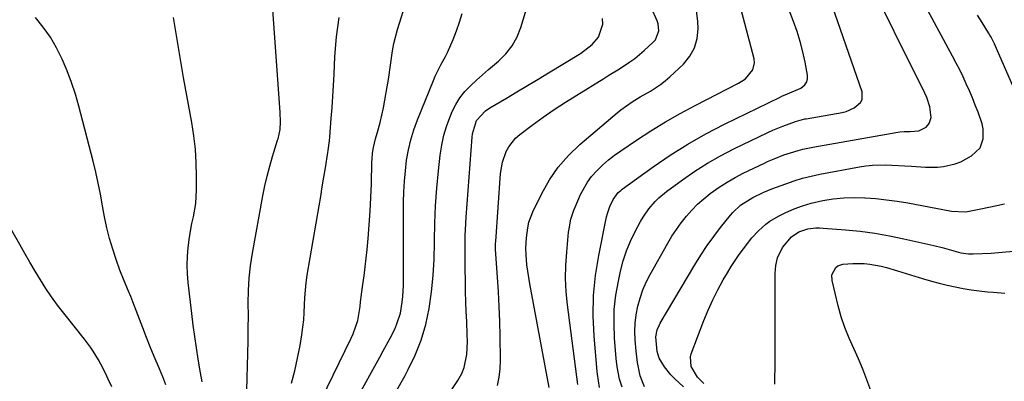
# Model space of a CAD drawing. Units: inches. Extents: x 1830934 to 1836299, y 415778 to 421080.
# Drawn here: x 1833592 to 1833928, y 417402 to 417525 of the extents above; entities that cross this region are included whole.
import ezdxf

# ---------------------------------------------------------------- set-up
doc = ezdxf.new("R2010")
doc.units = ezdxf.units.IN
doc.header["$MEASUREMENT"] = 0
doc.layers.add('7', color=7, linetype='Continuous')
doc.layers.add('8', color=7, linetype='Continuous')

msp = doc.modelspace()

# ---------------------------------------------------------------- linework, layer by layer
at = {"layer": '7', "color": 18}
for points in [[(1833805.29, 417399.96, 1704), (1833803.82, 417403.73, 1704), (1833802.97, 417408.24, 1704), (1833802.46, 417412.11, 1704), (1833802.12, 417415.89, 1704), (1833802.02, 417418.75, 1704), (1833802.1, 417421.6, 1704), (1833802.45, 417424.42, 1704), (1833803.01, 417427.37, 1704), (1833803.81, 417430.19, 1704), (1833804.75, 417432.95, 1704), (1833805.93, 417435.63, 1704), (1833807.26, 417438.24, 1704), (1833813.22, 417448.82, 1704), (1833814.66, 417451.23, 1704), (1833816.19, 417453.58, 1704), (1833817.84, 417455.84, 1704), (1833819.58, 417458.04, 1704), (1833821.45, 417460.13, 1704), (1833823.41, 417462.12, 1704), (1833825.5, 417463.98, 1704), (1833827.68, 417465.74, 1704), (1833830.8, 417467.97, 1704), (1833833.44, 417469.68, 1704), (1833836.17, 417471.23, 1704), (1833838.96, 417472.68, 1704), (1833846.18, 417476.15, 1704), (1833847.27, 417476.66, 1704), (1833849.46, 417477.63, 1704), (1833852.81, 417478.93, 1704), (1833855.08, 417479.69, 1704), (1833857.69, 417480.47, 1704), (1833859.33, 417480.9, 1704), (1833862.67, 417481.6, 1704), (1833891.67, 417486.73, 1704), (1833892.37, 417486.83, 1704), (1833893.77, 417486.95, 1704), (1833895.9, 417486.96, 1704), (1833898.86, 417487.11, 1704), (1833901.34, 417488.42, 1704), (1833902.34, 417489.65, 1704), (1833903.02, 417491.72, 1704), (1833902.53, 417495.33, 1704), (1833901.54, 417498.45, 1704), (1833900.87, 417499.96, 1704), (1833880.12, 417541.89, 1704)], [(1833797.7, 417399.85, 1702), (1833796.78, 417402.53, 1702), (1833796.01, 417406.74, 1702), (1833795.7, 417409.58, 1702), (1833795.11, 417416.54, 1702), (1833794.92, 417421.43, 1702), (1833795.02, 417426.3, 1702), (1833795.57, 417431.14, 1702), (1833796.41, 417435.96, 1702), (1833797.16, 417439.37, 1702), (1833798.09, 417442.86, 1702), (1833799.2, 417446.28, 1702), (1833800.58, 417449.6, 1702), (1833802.15, 417452.85, 1702), (1833803.96, 417456.23, 1702), (1833804.81, 417457.7, 1702), (1833806.73, 417460.51, 1702), (1833808.95, 417463.09, 1702), (1833810.16, 417464.29, 1702), (1833812.78, 417466.45, 1702), (1833818.28, 417470.48, 1702), (1833822.47, 417473.38, 1702), (1833826.77, 417476.12, 1702), (1833831.21, 417478.62, 1702), (1833835.74, 417480.96, 1702), (1833847.34, 417486.54, 1702), (1833849.01, 417487.32, 1702), (1833852.42, 417488.74, 1702), (1833856.74, 417490.3, 1702), (1833859.94, 417491.17, 1702), (1833860.41, 417491.25, 1702), (1833872.63, 417493.41, 1702), (1833874.08, 417493.77, 1702), (1833876.79, 417494.93, 1702), (1833878.96, 417496.73, 1702), (1833879.55, 417497.83, 1702), (1833879.51, 417500.4, 1702), (1833867.62, 417534.83, 1702)], [(1833669.76, 417398.8, 1682), (1833670.11, 417411.3, 1682), (1833670.2, 417415.58, 1682), (1833670.26, 417419.86, 1682), (1833670.27, 417424.14, 1682), (1833670.25, 417428.43, 1682), (1833670.32, 417432.7, 1682), (1833670.56, 417436.95, 1682), (1833671.04, 417441.19, 1682), (1833671.69, 417445.42, 1682), (1833675.26, 417465.02, 1682), (1833675.93, 417468.38, 1682), (1833676.69, 417471.73, 1682), (1833677.56, 417475.05, 1682), (1833678.52, 417478.35, 1682), (1833680.23, 417483.91, 1682), (1833680.39, 417484.42, 1682), (1833681.07, 417487.53, 1682), (1833681.18, 417490.21, 1682), (1833681.1, 417493.41, 1682), (1833678.38, 417531.78, 1682)], [(1833682.92, 417370.57, 1686), (1833705.36, 417416.55, 1686), (1833706.02, 417418, 1686), (1833707.58, 417422.5, 1686), (1833708.42, 417427.24, 1686), (1833708.5, 417428.9, 1686), (1833708.58, 417429.72, 1686), (1833708.69, 417430.55, 1686), (1833709.32, 417434.83, 1686), (1833709.74, 417437.79, 1686), (1833710.12, 417440.76, 1686), (1833710.46, 417443.74, 1686), (1833710.77, 417446.71, 1686), (1833711.12, 417450.46, 1686), (1833711.51, 417455.11, 1686), (1833711.83, 417459.78, 1686), (1833712.06, 417464.44, 1686), (1833712.22, 417469.12, 1686), (1833712.39, 417476.44, 1686), (1833712.43, 417477.45, 1686), (1833712.62, 417479.47, 1686), (1833712.93, 417481.47, 1686), (1833713.63, 417484.42, 1686), (1833714.52, 417487.44, 1686), (1833715.2, 417489.94, 1686), (1833715.82, 417492.45, 1686), (1833716.36, 417494.98, 1686), (1833716.84, 417497.52, 1686), (1833717.63, 417502.11, 1686), (1833718.03, 417504.57, 1686), (1833718.76, 417509.5, 1686), (1833719.45, 417514.43, 1686), (1833719.91, 417516.87, 1686), (1833721.16, 417521.68, 1686), (1833724.4, 417532.2, 1686)], [(1833782.59, 417400.68, 1698), (1833779.07, 417427.83, 1698), (1833778.64, 417432.32, 1698), (1833778.42, 417436.82, 1698), (1833778.5, 417441.33, 1698), (1833778.78, 417445.84, 1698), (1833779.45, 417452.67, 1698), (1833779.58, 417453.76, 1698), (1833780.21, 417457.01, 1698), (1833780.84, 417459.12, 1698), (1833781.22, 417460.15, 1698), (1833781.64, 417461.17, 1698), (1833783.49, 417465.41, 1698), (1833785.83, 417469.66, 1698), (1833787.29, 417471.59, 1698), (1833789.15, 417473.67, 1698), (1833791.04, 417475.48, 1698), (1833793.01, 417477.21, 1698), (1833795.07, 417478.83, 1698), (1833797.2, 417480.36, 1698), (1833802.53, 417483.95, 1698), (1833807.44, 417487.12, 1698), (1833812.41, 417490.18, 1698), (1833817.48, 417493.05, 1698), (1833822.63, 417495.81, 1698), (1833837.4, 417503.39, 1698), (1833839.68, 417504.87, 1698), (1833842.28, 417507.9, 1698), (1833842.8, 417510.31, 1698), (1833842.66, 417511.6, 1698), (1833837.51, 417531.39, 1698)], [(1833692.58, 417369.48, 1688), (1833715.1, 417410.03, 1688), (1833716.28, 417412.18, 1688), (1833718.57, 417416.51, 1688), (1833720.16, 417419.63, 1688), (1833720.94, 417421.38, 1688), (1833722.1, 417424.99, 1688), (1833722.75, 417428.76, 1688), (1833722.95, 417430.67, 1688), (1833723.11, 417434.5, 1688), (1833723.19, 417462.83, 1688), (1833723.28, 417466.41, 1688), (1833723.46, 417469.98, 1688), (1833723.79, 417473.55, 1688), (1833724.22, 417477.1, 1688), (1833724.85, 417480.62, 1688), (1833725.65, 417484.09, 1688), (1833726.69, 417487.5, 1688), (1833727.91, 417490.86, 1688), (1833733.35, 417504.32, 1688), (1833733.95, 417505.72, 1688), (1833736.05, 417509.8, 1688), (1833737.51, 417512.48, 1688), (1833738.17, 417513.86, 1688), (1833740.04, 417518.23, 1688), (1833741.18, 417521.15, 1688), (1833742.22, 417524.11, 1688), (1833743.11, 417527.11, 1688)], [(1833755.2, 417400.42, 1694), (1833755.8, 417403.23, 1694), (1833756.11, 417406.1, 1694), (1833756.22, 417408.99, 1694), (1833756.09, 417417.2, 1694), (1833755.97, 417422.23, 1694), (1833755.8, 417427.26, 1694), (1833755.54, 417432.29, 1694), (1833755.23, 417437.32, 1694), (1833754.57, 417446.68, 1694), (1833754.55, 417447.02, 1694), (1833754.56, 417448.75, 1694), (1833754.6, 417449.44, 1694), (1833756.27, 417472.61, 1694), (1833756.88, 417476.41, 1694), (1833758.12, 417480.04, 1694), (1833759.03, 417481.72, 1694), (1833761.37, 417484.65, 1694), (1833762.81, 417485.91, 1694), (1833767.04, 417489.05, 1694), (1833770.75, 417491.73, 1694), (1833774.51, 417494.35, 1694), (1833778.33, 417496.86, 1694), (1833782.2, 417499.3, 1694), (1833791.4, 417504.93, 1694), (1833793.19, 417506.04, 1694), (1833796.76, 417508.27, 1694), (1833800.27, 417510.58, 1694), (1833801.97, 417511.81, 1694), (1833805.19, 417514.5, 1694), (1833808.28, 417517.31, 1694), (1833809.02, 417518.17, 1694), (1833810.15, 417521.24, 1694), (1833809.99, 417523.53, 1694), (1833809.68, 417524.63, 1694), (1833807.69, 417528.97, 1694)], [(1833772.84, 417399.73, 1696), (1833766.2, 417435.01, 1696), (1833765.5, 417439.36, 1696), (1833765.24, 417441.45, 1696), (1833764.96, 417444.9, 1696), (1833764.91, 417447.21, 1696), (1833765.08, 417450.68, 1696), (1833765.51, 417454.14, 1696), (1833765.92, 417456, 1696), (1833767.28, 417459.59, 1696), (1833770.3, 417465.78, 1696), (1833772.93, 417470.41, 1696), (1833775.9, 417474.77, 1696), (1833779.39, 417478.74, 1696), (1833783.22, 417482.44, 1696), (1833795.96, 417493.28, 1696), (1833797.2, 417494.29, 1696), (1833801.1, 417497.02, 1696), (1833803.83, 417498.66, 1696), (1833807.37, 417500.69, 1696), (1833810.79, 417502.89, 1696), (1833812.38, 417504.15, 1696), (1833813.91, 417505.49, 1696), (1833818.58, 417509.88, 1696), (1833820.73, 417512.52, 1696), (1833822.37, 417515.37, 1696), (1833823.24, 417518.54, 1696), (1833823.59, 417521.92, 1696), (1833823.53, 417524.43, 1696), (1833822.94, 417528.96, 1696)], [(1833818.58, 417399.94, 1706), (1833815.48, 417402.76, 1706), (1833814.28, 417404.02, 1706), (1833812.14, 417406.75, 1706), (1833810.34, 417409.71, 1706), (1833809.64, 417411.98, 1706), (1833809.16, 417416.91, 1706), (1833809.67, 417419.33, 1706), (1833810.3, 417420.86, 1706), (1833810.69, 417421.59, 1706), (1833822.44, 417441.5, 1706), (1833824.48, 417444.8, 1706), (1833826.62, 417448.04, 1706), (1833828.89, 417451.18, 1706), (1833831.25, 417454.26, 1706), (1833834.57, 417458.4, 1706), (1833835.37, 417459.33, 1706), (1833838.07, 417461.84, 1706), (1833842.26, 417464.43, 1706), (1833846.02, 417466.23, 1706), (1833847.36, 417466.82, 1706), (1833848.73, 417467.35, 1706), (1833853.48, 417469.11, 1706), (1833856.33, 417470.09, 1706), (1833859.22, 417470.97, 1706), (1833862.14, 417471.7, 1706), (1833865.09, 417472.33, 1706), (1833878.6, 417474.87, 1706), (1833880.79, 417475.21, 1706), (1833882.99, 417475.45, 1706), (1833887.42, 417475.56, 1706), (1833889.64, 417475.48, 1706), (1833894.08, 417475.25, 1706), (1833896.29, 417475.1, 1706), (1833901.04, 417474.75, 1706), (1833905.17, 417474.75, 1706), (1833907.22, 417474.99, 1706), (1833911.24, 417475.91, 1706), (1833913.17, 417476.61, 1706), (1833916.78, 417478.57, 1706), (1833919.67, 417481.34, 1706), (1833920.72, 417484.4, 1706), (1833920.7, 417487.82, 1706), (1833920.37, 417489.49, 1706), (1833919.01, 417493.45, 1706), (1833918.07, 417495.9, 1706), (1833917.09, 417498.33, 1706), (1833916.06, 417500.74, 1706), (1833915, 417503.14, 1706), (1833913.9, 417505.52, 1706), (1833912.75, 417507.88, 1706), (1833911.56, 417510.21, 1706), (1833910.33, 417512.53, 1706), (1833901.84, 417528.16, 1706)], [(1833642.19, 417400.61, 1678), (1833641.07, 417403.33, 1678), (1833639.94, 417406.04, 1678), (1833638.16, 417410.29, 1678), (1833636.84, 417413.52, 1678), (1833635.55, 417416.77, 1678), (1833634.28, 417420.02, 1678), (1833630.89, 417428.88, 1678), (1833630.18, 417430.69, 1678), (1833629.45, 417432.49, 1678), (1833627.92, 417436.06, 1678), (1833626.45, 417439.65, 1678), (1833625.17, 417443.32, 1678), (1833624.05, 417446.84, 1678), (1833622.97, 417450.48, 1678), (1833622.01, 417454.13, 1678), (1833621.22, 417457.83, 1678), (1833620.53, 417461.56, 1678), (1833619.84, 417465.52, 1678), (1833619.1, 417469.32, 1678), (1833618.25, 417473.09, 1678), (1833617.33, 417476.85, 1678), (1833612.48, 417495.49, 1678), (1833611.3, 417499.59, 1678), (1833609.98, 417503.64, 1678), (1833608.46, 417507.62, 1678), (1833606.81, 417511.55, 1678), (1833604.88, 417515.39, 1678), (1833602.78, 417519, 1678), (1833600.37, 417522.43, 1678), (1833597.76, 417525.72, 1678)], [(1833685.02, 417401.14, 1684), (1833686.14, 417405.39, 1684), (1833687.08, 417409.69, 1684), (1833687.91, 417414.02, 1684), (1833688.53, 417417.7, 1684), (1833688.89, 417420.21, 1684), (1833689.18, 417422.74, 1684), (1833689.35, 417425.27, 1684), (1833689.44, 417427.81, 1684), (1833689.53, 417430.35, 1684), (1833689.7, 417432.89, 1684), (1833689.98, 417435.41, 1684), (1833690.35, 417437.92, 1684), (1833694.39, 417461.55, 1684), (1833694.93, 417464.8, 1684), (1833695.48, 417468.05, 1684), (1833696, 417471.31, 1684), (1833696.52, 417474.57, 1684), (1833697.34, 417479.76, 1684), (1833697.45, 417480.42, 1684), (1833697.91, 417483.76, 1684), (1833698.04, 417485.1, 1684), (1833698.53, 417491.3, 1684), (1833698.81, 417495.07, 1684), (1833699.06, 417498.84, 1684), (1833699.29, 417502.62, 1684), (1833699.49, 417506.39, 1684), (1833699.78, 417512.4, 1684), (1833700.36, 417519.12, 1684), (1833701.27, 417525.79, 1684)], [(1833738.92, 417398.02, 1692), (1833741.73, 417402.13, 1692), (1833743.01, 417404.52, 1692), (1833743.84, 417406.56, 1692), (1833744.71, 417410.89, 1692), (1833744.92, 417415.39, 1692), (1833744.91, 417417.64, 1692), (1833744.71, 417422.16, 1692), (1833744.54, 417425.54, 1692), (1833744.4, 417428.93, 1692), (1833744.31, 417432.32, 1692), (1833744.24, 417435.7, 1692), (1833744.17, 417440.58, 1692), (1833744.14, 417444.88, 1692), (1833744.15, 417447.03, 1692), (1833744.23, 417451.33, 1692), (1833744.42, 417455.62, 1692), (1833744.55, 417457.77, 1692), (1833746.52, 417484.99, 1692), (1833746.65, 417486.12, 1692), (1833748.05, 417490.63, 1692), (1833751.06, 417493.92, 1692), (1833752.57, 417494.93, 1692), (1833758.22, 417498.27, 1692), (1833761.82, 417500.42, 1692), (1833765.42, 417502.57, 1692), (1833769.01, 417504.73, 1692), (1833772.6, 417506.9, 1692), (1833783.53, 417513.52, 1692), (1833787.51, 417516.53, 1692), (1833789.66, 417518.99, 1692), (1833791.05, 417523.48, 1692), (1833791, 417525.41, 1692)], [(1833934.81, 417493.39, 1708), (1833925.63, 417514.42, 1708), (1833924.59, 417516.73, 1708), (1833923.46, 417519, 1708), (1833923.05, 417519.74, 1708), (1833922.62, 417520.46, 1708), (1833920.38, 417524.06, 1708), (1833918.8, 417526.57, 1708)], [(1833825.52, 417401.1, 1708), (1833823.38, 417403.19, 1708), (1833821.19, 417406.85, 1708), (1833820.97, 417410.13, 1708), (1833821.25, 417411.22, 1708), (1833825.52, 417422.49, 1708), (1833826.97, 417426.06, 1708), (1833828.55, 417429.58, 1708), (1833830.3, 417433.01, 1708), (1833832.16, 417436.39, 1708), (1833833.58, 417438.81, 1708), (1833834.87, 417440.91, 1708), (1833837.61, 417444.99, 1708), (1833839.07, 417446.97, 1708), (1833841.94, 417450.64, 1708), (1833844.21, 417453.1, 1708), (1833846.72, 417455.33, 1708), (1833848.06, 417456.32, 1708), (1833850.95, 417458.01, 1708), (1833853.46, 417459.26, 1708), (1833856.27, 417460.52, 1708), (1833859.13, 417461.62, 1708), (1833862.07, 417462.48, 1708), (1833866.08, 417463.38, 1708), (1833869.64, 417463.92, 1708), (1833873.2, 417464.29, 1708), (1833876.78, 417464.4, 1708), (1833880.38, 417464.33, 1708), (1833880.5, 417464.33, 1708), (1833884.16, 417464.05, 1708), (1833887.8, 417463.68, 1708), (1833891.43, 417463.16, 1708), (1833895.04, 417462.56, 1708), (1833909.97, 417459.75, 1708), (1833914.59, 417459.55, 1708), (1833915.36, 417459.66, 1708), (1833919.99, 417460.61, 1708), (1833922.68, 417461.17, 1708), (1833925.37, 417461.73, 1708), (1833928.07, 417462.28, 1708)], [(1833623.71, 417399.97, 1676), (1833622.5, 417402.54, 1676), (1833621.54, 417404.59, 1676), (1833620.01, 417407.64, 1676), (1833619.18, 417409.13, 1676), (1833617.38, 417412.03, 1676), (1833616.42, 417413.44, 1676), (1833614.38, 417416.18, 1676), (1833607.36, 417424.98, 1676), (1833605.25, 417427.74, 1676), (1833603.21, 417430.55, 1676), (1833601.27, 417433.43, 1676), (1833599.41, 417436.37, 1676), (1833597.62, 417439.35, 1676), (1833595.84, 417442.34, 1676), (1833594.1, 417445.35, 1676), (1833592.37, 417448.37, 1676), (1833587.38, 417457.21, 1676)], [(1833882.41, 417398.64, 1712), (1833881.15, 417402.31, 1712), (1833879.78, 417405.94, 1712), (1833878.26, 417409.5, 1712), (1833876.62, 417413.02, 1712), (1833875.02, 417416.54, 1712), (1833873.58, 417420.13, 1712), (1833872.39, 417423.81, 1712), (1833871.36, 417427.54, 1712), (1833869.3, 417436.16, 1712), (1833869.22, 417438.08, 1712), (1833870.48, 417440.62, 1712), (1833871.18, 417441.2, 1712), (1833872.95, 417441.76, 1712), (1833876.34, 417441.98, 1712), (1833880.22, 417441.97, 1712), (1833882.14, 417441.75, 1712), (1833885.96, 417440.99, 1712), (1833887.85, 417440.53, 1712), (1833891.6, 417439.46, 1712), (1833900.42, 417436.75, 1712), (1833903.09, 417435.96, 1712), (1833905.77, 417435.23, 1712), (1833908.48, 417434.58, 1712), (1833911.19, 417433.97, 1712), (1833913.93, 417433.45, 1712), (1833916.67, 417433, 1712), (1833919.43, 417432.64, 1712), (1833922.2, 417432.34, 1712), (1833924.29, 417432.15, 1712), (1833928.11, 417431.8, 1712)]]:
    msp.add_polyline3d(points, dxfattribs=at)
at = {"layer": '8', "color": 18}
for points in [[(1833720.45, 417398.02, 1690), (1833723.69, 417403.84, 1690), (1833724.68, 417405.64, 1690), (1833727.14, 417410.67, 1690), (1833729.22, 417415.83, 1690), (1833730.74, 417421.18, 1690), (1833731.9, 417426.65, 1690), (1833732.65, 417432.24, 1690), (1833733.23, 417437.83, 1690), (1833733.56, 417443.45, 1690), (1833733.73, 417449.08, 1690), (1833733.74, 417449.73, 1690), (1833733.87, 417455.69, 1690), (1833734.12, 417461.64, 1690), (1833734.54, 417467.59, 1690), (1833735.09, 417473.53, 1690), (1833735.64, 417478.79, 1690), (1833736.17, 417482.25, 1690), (1833736.9, 417485.66, 1690), (1833737.93, 417488.99, 1690), (1833739.16, 417492.27, 1690), (1833739.76, 417493.66, 1690), (1833740.99, 417496.1, 1690), (1833742.41, 417498.41, 1690), (1833744.1, 417500.52, 1690), (1833745.98, 417502.51, 1690), (1833748.02, 417504.37, 1690), (1833750.08, 417506.21, 1690), (1833752.17, 417508.02, 1690), (1833755.56, 417510.88, 1690), (1833758.06, 417513.36, 1690), (1833760.21, 417516.07, 1690), (1833761.86, 417519.11, 1690), (1833763.16, 417522.38, 1690), (1833767.88, 417538.09, 1690)], [(1833789.95, 417399.74, 1700), (1833789.24, 417404.23, 1700), (1833789.15, 417405.13, 1700), (1833788.11, 417417.19, 1700), (1833787.81, 417424.11, 1700), (1833787.91, 417431, 1700), (1833788.61, 417437.86, 1700), (1833789.7, 417444.7, 1700), (1833792.39, 417457.81, 1700), (1833792.69, 417459.03, 1700), (1833793.51, 417461.38, 1700), (1833794.63, 417463.72, 1700), (1833796.34, 417466.07, 1700), (1833797.2, 417466.85, 1700), (1833797.66, 417467.21, 1700), (1833808.24, 417474.82, 1700), (1833814.1, 417478.81, 1700), (1833820.08, 417482.6, 1700), (1833826.25, 417486.08, 1700), (1833832.53, 417489.36, 1700), (1833851.27, 417498.54, 1700), (1833852.17, 417498.95, 1700), (1833854.03, 417499.68, 1700), (1833858.56, 417501.65, 1700), (1833860.01, 417502.84, 1700), (1833860.64, 417503.78, 1700), (1833860.89, 417504.88, 1700), (1833860.9, 417506.09, 1700), (1833860.07, 417510.55, 1700), (1833859.31, 417514.07, 1700), (1833858.42, 417517.55, 1700), (1833857.35, 417520.97, 1700), (1833856.14, 417524.36, 1700), (1833850.72, 417538.31, 1700)], [(1833654.51, 417401.66, 1680), (1833653.92, 417404.71, 1680), (1833653.14, 417409.36, 1680), (1833652.56, 417413.23, 1680), (1833652, 417417.11, 1680), (1833651.5, 417420.99, 1680), (1833651.03, 417424.88, 1680), (1833649.81, 417435.51, 1680), (1833649.58, 417438.47, 1680), (1833649.47, 417441.43, 1680), (1833649.57, 417444.39, 1680), (1833649.8, 417447.35, 1680), (1833650.24, 417450.96, 1680), (1833651.04, 417455.54, 1680), (1833651.54, 417457.81, 1680), (1833652.35, 417462.37, 1680), (1833652.64, 417466.99, 1680), (1833652.65, 417471.61, 1680), (1833652.54, 417476.23, 1680), (1833652.26, 417480.84, 1680), (1833651.72, 417485.43, 1680), (1833651.01, 417490, 1680), (1833648.19, 417505.27, 1680), (1833646.98, 417512.07, 1680), (1833645.84, 417518.87, 1680), (1833644.79, 417525.69, 1680)], [(1833849.77, 417400.82, 1710), (1833849.83, 417408.73, 1710), (1833849.86, 417413.93, 1710), (1833849.88, 417419.12, 1710), (1833849.87, 417424.31, 1710), (1833849.86, 417429.5, 1710), (1833849.82, 417437.19, 1710), (1833849.85, 417438.53, 1710), (1833850.09, 417441.21, 1710), (1833850.62, 417443.84, 1710), (1833852.38, 417447.38, 1710), (1833855.36, 417451.07, 1710), (1833857.97, 417452.78, 1710), (1833860.94, 417453.72, 1710), (1833863.74, 417454.04, 1710), (1833864.97, 417454.05, 1710), (1833866.2, 417454, 1710), (1833873.8, 417453.4, 1710), (1833878.82, 417452.9, 1710), (1833883.82, 417452.25, 1710), (1833888.78, 417451.39, 1710), (1833893.72, 417450.38, 1710), (1833903.98, 417448.05, 1710), (1833906.79, 417447.36, 1710), (1833910.72, 417446.22, 1710), (1833913.19, 417445.6, 1710), (1833915.7, 417445.25, 1710), (1833916.55, 417445.23, 1710), (1833917.39, 417445.24, 1710), (1833923.42, 417445.51, 1710), (1833927.27, 417445.79, 1710), (1833931.11, 417446.2, 1710)]]:
    msp.add_polyline3d(points, dxfattribs=at)

doc.saveas('drawing.dxf')
